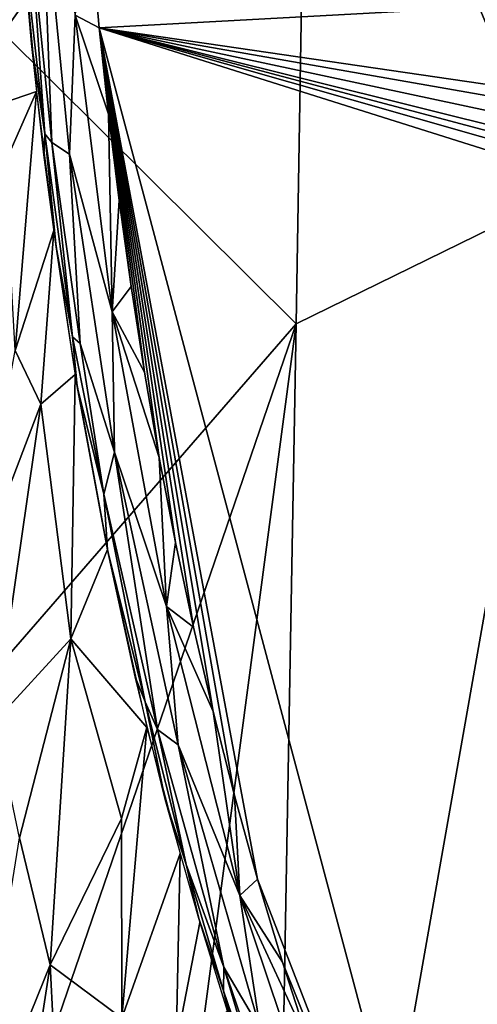
# Model space of a CAD drawing. Extents: x -187 to 187, y -547 to 0.
# Drawn here: x -142 to -104, y -305 to -222 of the extents above; entities that cross this region are included whole.
import ezdxf

# ---------------------------------------------------------------- set-up
doc = ezdxf.new("R2010")
doc.units = 0
doc.header["$MEASUREMENT"] = 0
doc.layers.get('0').update_dxf_attribs({"linetype": 'CONTINUOUS'})

msp = doc.modelspace()

# ---------------------------------------------------------------- linework, layer by layer
for points in [[(-117.842, -186.956, 32.641), (-96.734, -237.215, 33.264), (-97.622, -149.156, 33.827)], [(-143.557, -223.498, 30.887), (-117.842, -186.956, 32.641), (-143.865, -195.093, 31.206)], [(-117.842, -186.956, 32.641), (-143.557, -223.498, 30.887), (-118.831, -248.058, 32.17)], [(-118.831, -248.058, 32.17), (-96.734, -237.215, 33.264), (-117.842, -186.956, 32.641)], [(-140.348, -209.177, -278.736), (-139.45, -232.765, -277.331), (-141.274, -214.557, -277.243)], [(-140.348, -209.177, -278.736), (-137.956, -233.729, -278.787), (-139.45, -232.765, -277.331)], [(-137.475, -222.011, -279.698), (-137.956, -233.729, -278.787), (-140.348, -209.177, -278.736)], [(-140.758, -228.467, -275.503), (-146.6, -230.446, -251.034), (-142.19, -213.115, -275.41)], [(-142.136, -213.474, -275.403), (-140.041, -232.038, -276.42), (-141.158, -224.418, -275.475)], [(-140.041, -232.038, -276.42), (-142.136, -213.474, -275.403), (-141.274, -214.557, -277.243)], [(-141.274, -214.557, -277.243), (-139.45, -232.765, -277.331), (-140.041, -232.038, -276.42)], [(-136.113, -215.746, -280), (-135.447, -223.073, -280), (-137.475, -222.011, -279.698)], [(-135.447, -223.072, -280), (-136.113, -215.746, -280), (-54.703, -218.679, -280)], [(-135.447, -223.072, -280), (-54.703, -218.679, -280), (-55.312, -234.794, -280)], [(-137.475, -222.011, -279.698), (-134.351, -247.029, -279.713), (-137.956, -233.729, -278.787)], [(-137.475, -222.011, -279.698), (-135.447, -223.073, -280), (-134.669, -230.375, -280)], [(-134.669, -230.375, -280), (-134.351, -247.029, -279.713), (-137.475, -222.011, -279.698)], [(-55.464, -243.021, -280), (-55.394, -244.355, -280), (-135.447, -223.072, -280)], [(-135.447, -223.072, -280), (-55.394, -244.355, -280), (-55.243, -245.938, -280)], [(-135.447, -223.072, -280), (-55.312, -234.794, -280), (-55.433, -237.099, -280)], [(-135.447, -223.072, -280), (-55.433, -237.099, -280), (-55.495, -240.164, -280)], [(-54.838, -248.502, -280), (-103.549, -342.843, -280), (-135.447, -223.072, -280)], [(-124.052, -287.838, -280), (-135.447, -223.072, -280), (-122.109, -294.888, -280)], [(-122.109, -294.888, -280), (-135.447, -223.072, -280), (-103.549, -342.843, -280)], [(-135.447, -223.072, -280), (-124.052, -287.838, -280), (-125.846, -280.757, -280)], [(-127.495, -273.644, -280), (-135.447, -223.072, -280), (-125.846, -280.757, -280)], [(-130.387, -259.329, -280), (-135.447, -223.072, -280), (-129.007, -266.501, -280)], [(-127.495, -273.644, -280), (-129.007, -266.501, -280), (-135.447, -223.072, -280)], [(-135.447, -223.072, -280), (-130.387, -259.329, -280), (-131.64, -252.13, -280)], [(-135.447, -223.072, -280), (-131.64, -252.13, -280), (-132.768, -244.904, -280)], [(-135.447, -223.072, -280), (-55.243, -245.938, -280), (-54.838, -248.502, -280)], [(-55.495, -240.164, -280), (-55.464, -243.021, -280), (-135.447, -223.072, -280)], [(-135.447, -223.072, -280), (-132.768, -244.904, -280), (-133.777, -237.652, -280)], [(-134.669, -230.375, -280), (-135.447, -223.072, -280), (-133.777, -237.652, -280)], [(-143.049, -275.961, 30.686), (-118.831, -248.058, 32.17), (-143.557, -223.498, 30.887)], [(-140.127, -233.793, -275.534), (-141.158, -224.418, -275.475), (-140.041, -232.038, -276.42)], [(-143.42, -234.523, -262.464), (-146.6, -230.446, -251.034), (-140.758, -228.467, -275.503)], [(-142.533, -250.29, -258.412), (-143.42, -234.523, -262.464), (-140.758, -228.467, -275.503)], [(-142.533, -250.29, -258.412), (-140.758, -228.467, -275.503), (-139.288, -240.181, -275.568)], [(-133.777, -237.652, -280), (-134.351, -247.029, -279.713), (-134.669, -230.375, -280)], [(-139.098, -241.57, -275.577), (-140.127, -233.793, -275.534), (-140.041, -232.038, -276.42)], [(-137.698, -249.139, -276.425), (-140.041, -232.038, -276.42), (-139.45, -232.765, -277.331)], [(-140.041, -232.038, -276.42), (-137.698, -249.139, -276.425), (-139.098, -241.57, -275.577)], [(-139.45, -232.765, -277.331), (-137.065, -249.725, -277.374), (-137.698, -249.139, -276.425)], [(-137.065, -249.725, -277.374), (-139.45, -232.765, -277.331), (-137.956, -233.729, -278.787)], [(-137.956, -233.729, -278.787), (-134.154, -258.882, -278.819), (-137.065, -249.725, -277.374)], [(-134.351, -247.029, -279.713), (-134.154, -258.882, -278.819), (-137.956, -233.729, -278.787)], [(-121.121, -375.546, 32.016), (-96.734, -237.215, 33.264), (-118.831, -248.058, 32.17)], [(-96.734, -237.215, 33.264), (-121.121, -375.546, 32.016), (-101.656, -375.553, 32.912)], [(-132.768, -244.904, -280), (-134.351, -247.029, -279.713), (-133.777, -237.652, -280)], [(-142.533, -250.29, -258.412), (-139.288, -240.181, -275.568), (-140.377, -254.843, -263.97)], [(-137.477, -252.315, -275.643), (-140.377, -254.843, -263.97), (-139.288, -240.181, -275.568)], [(-137.698, -249.139, -276.425), (-137.308, -253.34, -275.652), (-139.098, -241.57, -275.577)], [(-134.351, -247.029, -279.713), (-132.768, -244.904, -280), (-131.64, -252.13, -280)], [(-134.351, -247.029, -279.713), (-129.779, -271.89, -279.72), (-134.154, -258.882, -278.819)], [(-130.387, -259.329, -280), (-129.779, -271.89, -279.72), (-134.351, -247.029, -279.713)], [(-131.64, -252.13, -280), (-130.387, -259.329, -280), (-134.351, -247.029, -279.713)], [(-118.831, -248.058, 32.17), (-147.834, -332.571, 30.432), (-132.646, -351.993, 31.4)], [(-147.834, -332.571, 30.432), (-118.831, -248.058, 32.17), (-143.049, -275.961, 30.686)], [(-118.831, -248.058, 32.17), (-132.646, -351.993, 31.4), (-121.121, -375.546, 32.016)], [(-137.065, -249.725, -277.374), (-135.059, -262.421, -277.147), (-137.698, -249.139, -276.425)], [(-137.698, -249.139, -276.425), (-135.059, -262.421, -277.147), (-137.308, -253.34, -275.652)], [(-135.059, -262.421, -277.147), (-137.065, -249.725, -277.374), (-134.154, -258.882, -278.819)], [(-142.533, -250.29, -258.412), (-140.377, -254.843, -263.97), (-146.103, -269.84, -233.759)], [(-137.842, -274.625, -260.625), (-140.377, -254.843, -263.97), (-137.477, -252.315, -275.643)], [(-134.76, -267.078, -275.734), (-137.842, -274.625, -260.625), (-137.477, -252.315, -275.643)], [(-134.764, -267.12, -275.738), (-137.308, -253.34, -275.652), (-135.059, -262.421, -277.147)], [(-140.377, -254.843, -263.97), (-144.254, -281.588, -233.237), (-146.103, -269.84, -233.759)], [(-144.254, -281.588, -233.237), (-140.377, -254.843, -263.97), (-137.842, -274.625, -260.625)], [(-134.154, -258.882, -278.819), (-130.534, -282.283, -277.512), (-135.059, -262.421, -277.147)], [(-134.154, -258.882, -278.819), (-128.795, -283.559, -278.885), (-130.534, -282.283, -277.512)], [(-129.779, -271.89, -279.72), (-128.795, -283.559, -278.885), (-134.154, -258.882, -278.819)], [(-129.779, -271.89, -279.72), (-130.387, -259.329, -280), (-129.007, -266.501, -280)], [(-130.534, -282.283, -277.512), (-131.572, -279.949, -276.689), (-135.059, -262.421, -277.147)], [(-135.059, -262.421, -277.147), (-131.572, -279.949, -276.689), (-134.764, -267.12, -275.738)], [(-127.495, -273.644, -280), (-129.779, -271.89, -279.72), (-129.007, -266.501, -280)], [(-134.76, -267.078, -275.734), (-131.435, -282.102, -275.841), (-137.842, -274.625, -260.625)], [(-134.764, -267.12, -275.738), (-131.572, -279.949, -276.689), (-132.411, -277.845, -275.806)], [(-129.779, -271.89, -279.72), (-123.597, -296.282, -279.737), (-128.795, -283.559, -278.885)], [(-125.846, -280.757, -280), (-123.597, -296.282, -279.737), (-129.779, -271.89, -279.72)], [(-129.779, -271.89, -279.72), (-127.495, -273.644, -280), (-125.846, -280.757, -280)], [(-137.842, -274.625, -260.625), (-142.19, -291.423, -233.745), (-144.254, -281.588, -233.237)], [(-137.842, -274.625, -260.625), (-139.584, -302.132, -234.467), (-142.19, -291.423, -233.745)], [(-137.842, -274.625, -260.625), (-133.566, -289.781, -263.488), (-139.584, -302.132, -234.467)], [(-133.566, -289.781, -263.488), (-137.842, -274.625, -260.625), (-131.435, -282.102, -275.841)], [(-129.89, -288.166, -275.882), (-132.411, -277.845, -275.806), (-131.572, -279.949, -276.689)], [(-130.534, -282.283, -277.512), (-128.126, -293.671, -276.547), (-131.572, -279.949, -276.689)], [(-131.572, -279.949, -276.689), (-128.126, -293.671, -276.547), (-129.89, -288.166, -275.882)], [(-125.846, -280.757, -280), (-124.052, -287.838, -280), (-123.597, -296.282, -279.737)], [(-131.435, -282.102, -275.841), (-133.56, -306.617, -250.039), (-133.566, -289.781, -263.488)], [(-131.435, -282.102, -275.841), (-128.636, -292.733, -275.912), (-133.56, -306.617, -250.039)], [(-130.534, -282.283, -277.512), (-124.941, -302.316, -277.615), (-128.126, -293.671, -276.547)], [(-124.941, -302.316, -277.615), (-130.534, -282.283, -277.512), (-128.795, -283.559, -278.885)], [(-128.795, -283.559, -278.885), (-121.869, -307.523, -278.928), (-124.941, -302.316, -277.615)], [(-123.597, -296.282, -279.737), (-121.869, -307.523, -278.928), (-128.795, -283.559, -278.885)], [(-128.126, -293.671, -276.547), (-127.056, -298.216, -275.948), (-129.89, -288.166, -275.882)], [(-123.597, -296.282, -279.737), (-124.052, -287.838, -280), (-122.109, -294.888, -280)], [(-133.56, -306.617, -250.039), (-139.584, -302.132, -234.467), (-133.566, -289.781, -263.488)], [(-142.19, -291.423, -233.745), (-139.584, -302.132, -234.467), (-146.724, -319.734, -194.828)], [(-128.953, -308.864, -261.667), (-133.56, -306.617, -250.039), (-128.636, -292.733, -275.912)], [(-128.953, -308.864, -261.667), (-128.636, -292.733, -275.912), (-126.955, -298.565, -275.951)], [(-124.96, -304.319, -276.581), (-128.126, -293.671, -276.547), (-124.941, -302.316, -277.615)], [(-124.96, -304.319, -276.581), (-127.056, -298.216, -275.948), (-128.126, -293.671, -276.547)], [(-120.008, -301.903, -280), (-123.597, -296.282, -279.737), (-122.109, -294.888, -280)], [(-103.549, -342.843, -280), (-120.008, -301.903, -280), (-122.109, -294.888, -280)], [(-123.597, -296.282, -279.737), (-115.563, -320.203, -279.746), (-121.869, -307.523, -278.928)], [(-117.739, -308.882, -280), (-115.563, -320.203, -279.746), (-123.597, -296.282, -279.737)], [(-123.597, -296.282, -279.737), (-120.008, -301.903, -280), (-117.739, -308.882, -280)], [(-128.953, -308.864, -261.667), (-126.955, -298.565, -275.951), (-124.641, -306.07, -276.013)], [(-127.056, -298.216, -275.948), (-124.96, -304.319, -276.581), (-124.367, -306.846, -276.012)], [(-139.584, -302.132, -234.467), (-143.986, -330.599, -194.83), (-146.724, -319.734, -194.828)], [(-139.584, -302.132, -234.467), (-138.837, -317.136, -224.211), (-143.986, -330.599, -194.83)], [(-139.584, -302.132, -234.467), (-133.56, -306.617, -250.039), (-138.837, -317.136, -224.211)], [(-124.941, -302.316, -277.615), (-120.543, -317.205, -276.655), (-124.96, -304.319, -276.581)], [(-124.941, -302.316, -277.615), (-119.842, -317.189, -277.696), (-120.543, -317.205, -276.655)], [(-121.869, -307.523, -278.928), (-119.842, -317.189, -277.696), (-124.941, -302.316, -277.615)], [(-117.739, -308.882, -280), (-120.008, -301.903, -280), (-103.549, -342.843, -280)], [(-121.955, -313.936, -276.067), (-124.367, -306.846, -276.012), (-124.96, -304.319, -276.581)], [(-120.543, -317.205, -276.655), (-121.955, -313.936, -276.067), (-124.96, -304.319, -276.581)]]:
    msp.add_3dface(points)

doc.saveas('drawing.dxf')
